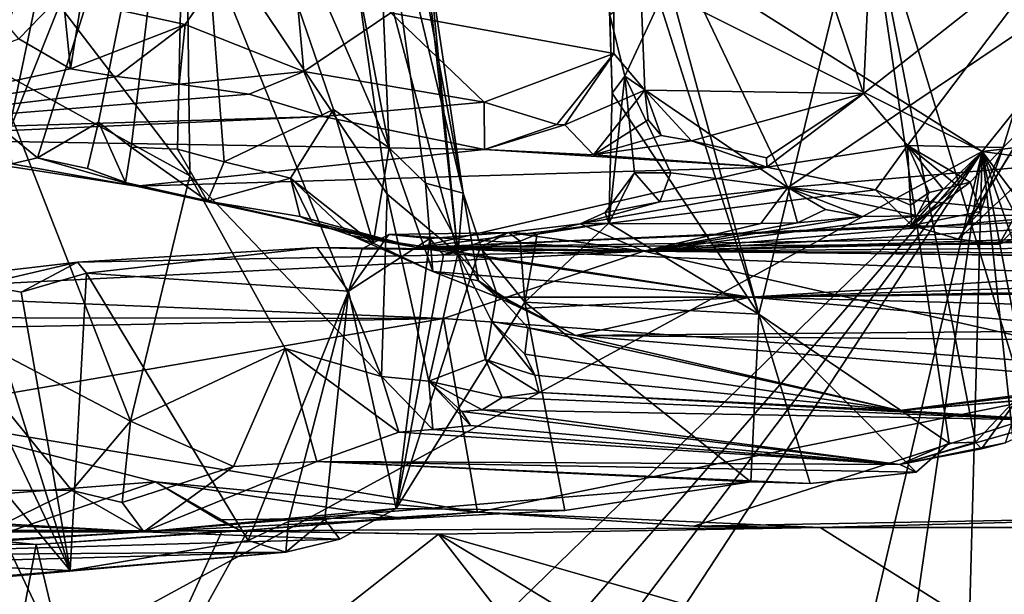
# Model space of a CAD drawing. Units: metres. Extents: x 25.06 to 29.65, y -0.54 to 4.77.
# Drawn here: x 28.07 to 28.66, y -0.16 to 0.18 of the extents above; entities that cross this region are included whole.
import ezdxf

# ---------------------------------------------------------------- set-up
doc = ezdxf.new("R2010")
doc.units = ezdxf.units.M

msp = doc.modelspace()

# ---------------------------------------------------------------- linework, layer by layer
at = {"layer": '1'}
for points in [[(27.63704, 0.73769, -1.535), (28.64777, 0.10029, -1.52132), (29.2097, 0.80151, -1.53123)], [(29.2097, 0.80151, -1.53123), (28.64777, 0.10029, -1.52132), (29.07808, 0.15085, -1.52409)], [(27.63704, 0.73769, -1.535), (27.74231, 0.5537, -1.52385), (28.64777, 0.10029, -1.52132)], [(28.42829, 0.15879, 2.95522), (28.29547, 0.18307, 3.15513), (28.42969, 0.57176, 2.9391)], [(28.44675, 0.13695, 2.92486), (28.42829, 0.15879, 2.95522), (28.42969, 0.57176, 2.9391)], [(28.57706, 0.13491, 2.68119), (28.44675, 0.13695, 2.92486), (28.42969, 0.57176, 2.9391)], [(28.59603, 0.55315, 2.62107), (28.57706, 0.13491, 2.68119), (28.42969, 0.57176, 2.9391)], [(27.64986, 0.28562, -1.52269), (28.09775, -0.19935, -1.51523), (27.74231, 0.5537, -1.52385)], [(27.74231, 0.5537, -1.52385), (28.09775, -0.19935, -1.51523), (28.64777, 0.10029, -1.52132)], [(28.69963, 0.2316, 2.33494), (28.57706, 0.13491, 2.68119), (28.59603, 0.55315, 2.62107)], [(28.08502, 0.09655, 2.66062), (28.17426, 0.37905, 2.34777), (28.0675, 0.11096, 2.67182)], [(28.0675, 0.11096, 2.67182), (28.17426, 0.37905, 2.34777), (28.12259, 0.3735, 2.4772)], [(28.17426, 0.37905, 2.34777), (28.08502, 0.09655, 2.66062), (28.12121, 0.11779, 2.56331)], [(28.17426, 0.37905, 2.34777), (28.12121, 0.11779, 2.56331), (28.14071, 0.10285, 2.53608)], [(28.17426, 0.37905, 2.34777), (28.14071, 0.10285, 2.53608), (28.16835, 0.10164, 2.47665)], [(28.17426, 0.37905, 2.34777), (28.16835, 0.10164, 2.47665), (28.19622, 0.09416, 2.4106)], [(28.17426, 0.37905, 2.34777), (28.2613, 0.12535, 2.19837), (28.29447, 0.10245, 2.07378)], [(28.2613, 0.12535, 2.19837), (28.17426, 0.37905, 2.34777), (28.19622, 0.09416, 2.4106)], [(28.17426, 0.37905, 2.34777), (28.29447, 0.10245, 2.07378), (28.24538, 0.36007, 2.12612)], [(28.0675, 0.11096, 2.67182), (28.12259, 0.3735, 2.4772), (28.04287, 0.36797, 2.6367)], [(28.29447, 0.10245, 2.07378), (28.28639, 0.29339, 1.96663), (28.24538, 0.36007, 2.12612)], [(28.42223, 0.29463, 0.58847), (28.51475, 0.00339, 0.74228), (28.41952, 0.35352, 0.59096)], [(28.41952, 0.35352, 0.59096), (28.51475, 0.00339, 0.74228), (28.57839, 0.26378, 0.84338)], [(28.1737, 0.25369, 1.09699), (28.25659, 0.33551, 1.36598), (28.29337, 0.07484, 1.33698)], [(28.25659, 0.33551, 1.36598), (28.31992, 0.18261, 1.64792), (28.3354, 0.03961, 1.53589)], [(28.29337, 0.07484, 1.33698), (28.25659, 0.33551, 1.36598), (28.3354, 0.03961, 1.53589)], [(28.0577, 0.15055, 0.87726), (27.91218, 0.32654, 0.77288), (28.07995, 0.21117, 0.92494)], [(28.53197, 0.07883, 0.56034), (28.46732, 0.215, 0.5715), (28.87521, 0.30985, 0.52138)], [(28.53197, 0.07883, 0.56034), (28.87521, 0.30985, 0.52138), (28.75256, 0.098, 0.53885)], [(28.29447, 0.10245, 2.07378), (28.31613, 0.08147, 1.97522), (28.28639, 0.29339, 1.96663)], [(28.28639, 0.29339, 1.96663), (28.33849, 0.0755, 1.78395), (28.30285, 0.26883, 1.85454)], [(28.28639, 0.29339, 1.96663), (28.31613, 0.08147, 1.97522), (28.33849, 0.0755, 1.78395)], [(28.42223, 0.29463, 0.58847), (28.42599, 0.18179, 0.59492), (28.42738, 0.13508, 0.61008)], [(28.51475, 0.00339, 0.74228), (28.42223, 0.29463, 0.58847), (28.42738, 0.13508, 0.61008)], [(27.75753, -0.2622, -1.51213), (28.09775, -0.19935, -1.51523), (27.64986, 0.28562, -1.52269)], [(28.33849, 0.0755, 1.78395), (28.31863, 0.20868, 1.73217), (28.30285, 0.26883, 1.85454)], [(28.11089, 0.18955, 3.39748), (28.23311, 0.26321, 3.24726), (28.17284, 0.17603, 3.3127)], [(28.17284, 0.17603, 3.3127), (28.23311, 0.26321, 3.24726), (28.24371, 0.14812, 3.20405)], [(28.24371, 0.14812, 3.20405), (28.23311, 0.26321, 3.24726), (28.29547, 0.18307, 3.15513)], [(28.51475, 0.00339, 0.74228), (28.6282, -0.07353, 0.95739), (28.57839, 0.26378, 0.84338)], [(28.57839, 0.26378, 0.84338), (28.6282, -0.07353, 0.95739), (28.64393, -0.07287, 0.99642)], [(28.57839, 0.26378, 0.84338), (28.64393, -0.07287, 0.99642), (28.67193, -0.04301, 1.06376)], [(28.57839, 0.26378, 0.84338), (28.67193, -0.04301, 1.06376), (28.71178, 0.21721, 1.18171)], [(28.17578, 0.08587, 1.04371), (28.07995, 0.21117, 0.92494), (28.1737, 0.25369, 1.09699)], [(28.17578, 0.08587, 1.04371), (28.1737, 0.25369, 1.09699), (28.28983, -0.03378, 1.24454)], [(28.28983, -0.03378, 1.24454), (28.1737, 0.25369, 1.09699), (28.29337, 0.07484, 1.33698)], [(28.69963, 0.2316, 2.33494), (28.60336, 0.10398, 2.61458), (28.57706, 0.13491, 2.68119)], [(28.60336, 0.10398, 2.61458), (28.69963, 0.2316, 2.33494), (28.66025, 0.10281, 2.45861)], [(28.66025, 0.10281, 2.45861), (28.69963, 0.2316, 2.33494), (28.67635, 0.11872, 2.41458)], [(28.42599, 0.18179, 0.59492), (28.46732, 0.215, 0.5715), (28.43496, 0.14531, 0.58264)], [(28.43496, 0.14531, 0.58264), (28.46732, 0.215, 0.5715), (28.53197, 0.07883, 0.56034)], [(28.10001, 0.19471, 3.41507), (28.07382, 0.16754, 3.42644), (28.04074, 0.20722, 3.49649)], [(28.0577, 0.15055, 0.87726), (28.07995, 0.21117, 0.92494), (28.17578, 0.08587, 1.04371)], [(28.3354, 0.03961, 1.53589), (28.31992, 0.18261, 1.64792), (28.31863, 0.20868, 1.73217)], [(28.3354, 0.03961, 1.53589), (28.31863, 0.20868, 1.73217), (28.33849, 0.0755, 1.78395)], [(28.10469, 0.14964, 3.36194), (28.07382, 0.16754, 3.42644), (28.10001, 0.19471, 3.41507)], [(28.10469, 0.14964, 3.36194), (28.10001, 0.19471, 3.41507), (28.11089, 0.18955, 3.39748)], [(28.10469, 0.14964, 3.36194), (28.11089, 0.18955, 3.39748), (28.17284, 0.17603, 3.3127)], [(28.24371, 0.14812, 3.20405), (28.29547, 0.18307, 3.15513), (28.35107, 0.1298, 3.05511)], [(28.29547, 0.18307, 3.15513), (28.42829, 0.15879, 2.95522), (28.35107, 0.1298, 3.05511)], [(28.1323, 0.14497, 3.31826), (28.10469, 0.14964, 3.36194), (28.17284, 0.17603, 3.3127)], [(28.16943, 0.14048, 3.26762), (28.1323, 0.14497, 3.31826), (28.17284, 0.17603, 3.3127)], [(28.16943, 0.14048, 3.26762), (28.17284, 0.17603, 3.3127), (28.24371, 0.14812, 3.20405)], [(28.42599, 0.18179, 0.59492), (28.43496, 0.14531, 0.58264), (28.42738, 0.13508, 0.61008)], [(27.92119, 0.11099, 3.18033), (28.07382, 0.16754, 3.42644), (28.10469, 0.14964, 3.36194)], [(28.42829, 0.15879, 2.95522), (28.39439, 0.11634, 2.97525), (28.35107, 0.1298, 3.05511)], [(28.39908, 0.1162, 2.96771), (28.39439, 0.11634, 2.97525), (28.42829, 0.15879, 2.95522)], [(28.39908, 0.1162, 2.96771), (28.42829, 0.15879, 2.95522), (28.44675, 0.13695, 2.92486)], [(27.92119, 0.11099, 3.18033), (28.10469, 0.14964, 3.36194), (28.1323, 0.14497, 3.31826)], [(28.02108, 0.00219, 0.79099), (28.0577, 0.15055, 0.87726), (28.14032, -0.06029, 0.91971)], [(28.14032, -0.06029, 0.91971), (28.0577, 0.15055, 0.87726), (28.17578, 0.08587, 1.04371)], [(28.21106, 0.13444, 3.21675), (28.16943, 0.14048, 3.26762), (28.24371, 0.14812, 3.20405)], [(28.25502, 0.12121, 3.12727), (28.21106, 0.13444, 3.21675), (28.24371, 0.14812, 3.20405)], [(28.35107, 0.1298, 3.05511), (28.25502, 0.12121, 3.12727), (28.24371, 0.14812, 3.20405)], [(28.64777, 0.10029, -1.52132), (29.21175, 0.02448, -1.51805), (29.07808, 0.15085, -1.52409)], [(27.92119, 0.11099, 3.18033), (28.1323, 0.14497, 3.31826), (28.16943, 0.14048, 3.26762)], [(28.44064, 0.08758, 0.58105), (28.42539, 0.05772, 0.59573), (28.43496, 0.14531, 0.58264)], [(28.43496, 0.14531, 0.58264), (28.42539, 0.05772, 0.59573), (28.42738, 0.13508, 0.61008)], [(28.44064, 0.08758, 0.58105), (28.43496, 0.14531, 0.58264), (28.46235, 0.08764, 0.57167)], [(28.46235, 0.08764, 0.57167), (28.43496, 0.14531, 0.58264), (28.53197, 0.07883, 0.56034)], [(27.92119, 0.11099, 3.18033), (28.16943, 0.14048, 3.26762), (28.21106, 0.13444, 3.21675)], [(28.41631, 0.09835, 2.90478), (28.39908, 0.1162, 2.96771), (28.44675, 0.13695, 2.92486)], [(28.41631, 0.09835, 2.90478), (28.44675, 0.13695, 2.92486), (28.44876, 0.11929, 2.91142)], [(28.42539, 0.05772, 0.59573), (28.51475, 0.00339, 0.74228), (28.42738, 0.13508, 0.61008)], [(28.4565, 0.1099, 2.88676), (28.44876, 0.11929, 2.91142), (28.44675, 0.13695, 2.92486)], [(28.4565, 0.1099, 2.88676), (28.44675, 0.13695, 2.92486), (28.47472, 0.10676, 2.86037)], [(28.47472, 0.10676, 2.86037), (28.44675, 0.13695, 2.92486), (28.57706, 0.13491, 2.68119)], [(28.25502, 0.12121, 3.12727), (27.92119, 0.11099, 3.18033), (28.21106, 0.13444, 3.21675)], [(28.35138, 0.10158, 2.95406), (28.25502, 0.12121, 3.12727), (28.35107, 0.1298, 3.05511)], [(28.39439, 0.11634, 2.97525), (28.35138, 0.10158, 2.95406), (28.35107, 0.1298, 3.05511)], [(28.5193, 0.09649, 2.78054), (28.47472, 0.10676, 2.86037), (28.57706, 0.13491, 2.68119)], [(28.51948, 0.09106, 2.77222), (28.5193, 0.09649, 2.78054), (28.57706, 0.13491, 2.68119)], [(28.60336, 0.10398, 2.61458), (28.51948, 0.09106, 2.77222), (28.57706, 0.13491, 2.68119)], [(28.2613, 0.12535, 2.19837), (28.19622, 0.09416, 2.4106), (28.23572, 0.08454, 2.31436)], [(28.28487, 0.04565, 2.20531), (28.2613, 0.12535, 2.19837), (28.23572, 0.08454, 2.31436)], [(28.29447, 0.10245, 2.07378), (28.2613, 0.12535, 2.19837), (28.28487, 0.04565, 2.20531)], [(27.96141, 0.10808, 2.8742), (27.92119, 0.11099, 3.18033), (28.25502, 0.12121, 3.12727)], [(28.35138, 0.10158, 2.95406), (27.96141, 0.10808, 2.8742), (28.25502, 0.12121, 3.12727)], [(28.12121, 0.11779, 2.56331), (28.08502, 0.09655, 2.66062), (28.11482, 0.09024, 2.61344)], [(28.13729, 0.08186, 2.58146), (28.12121, 0.11779, 2.56331), (28.11482, 0.09024, 2.61344)], [(28.12121, 0.11779, 2.56331), (28.13729, 0.08186, 2.58146), (28.14071, 0.10285, 2.53608)], [(28.41631, 0.09835, 2.90478), (28.44876, 0.11929, 2.91142), (28.4565, 0.1099, 2.88676)], [(28.68914, 0.1004, 2.37268), (28.6338, 0.04806, 2.4013), (28.67635, 0.11872, 2.41458)], [(28.6338, 0.04806, 2.4013), (28.63763, 0.05505, 2.445), (28.67635, 0.11872, 2.41458)], [(28.63763, 0.05505, 2.445), (28.66025, 0.10281, 2.45861), (28.67635, 0.11872, 2.41458)], [(28.35138, 0.10158, 2.95406), (28.39439, 0.11634, 2.97525), (28.39908, 0.1162, 2.96771)], [(28.35138, 0.10158, 2.95406), (28.39908, 0.1162, 2.96771), (28.41631, 0.09835, 2.90478)], [(27.96141, 0.10808, 2.8742), (28.14384, 0.07962, 2.66629), (28.06967, 0.09291, 2.70991)], [(28.14384, 0.07962, 2.66629), (27.96141, 0.10808, 2.8742), (28.35138, 0.10158, 2.95406)], [(28.0675, 0.11096, 2.67182), (28.06967, 0.09291, 2.70991), (28.08502, 0.09655, 2.66062)], [(28.47472, 0.10676, 2.86037), (28.41631, 0.09835, 2.90478), (28.4565, 0.1099, 2.88676)], [(28.51948, 0.09106, 2.77222), (28.41631, 0.09835, 2.90478), (28.47472, 0.10676, 2.86037)], [(28.51948, 0.09106, 2.77222), (28.47472, 0.10676, 2.86037), (28.5193, 0.09649, 2.78054)], [(28.09775, -0.19935, -1.51523), (28.28712, -0.25047, -1.516), (28.64777, 0.10029, -1.52132)], [(28.14071, 0.10285, 2.53608), (28.13729, 0.08186, 2.58146), (28.18622, 0.07073, 2.49278)], [(28.14071, 0.10285, 2.53608), (28.18622, 0.07073, 2.49278), (28.16835, 0.10164, 2.47665)], [(28.14384, 0.07962, 2.66629), (28.35138, 0.10158, 2.95406), (28.51948, 0.09106, 2.77222)], [(28.16835, 0.10164, 2.47665), (28.18622, 0.07073, 2.49278), (28.19622, 0.09416, 2.4106)], [(28.29447, 0.10245, 2.07378), (28.28487, 0.04565, 2.20531), (28.32059, 0.02873, 2.10713)], [(28.64777, 0.10029, -1.52132), (28.28712, -0.25047, -1.516), (28.32968, -0.26655, -1.51623)], [(28.29447, 0.10245, 2.07378), (28.32059, 0.02873, 2.10713), (28.31613, 0.08147, 1.97522)], [(28.64777, 0.10029, -1.52132), (28.32968, -0.26655, -1.51623), (28.36165, -0.27958, -1.51621)], [(28.51948, 0.09106, 2.77222), (28.35138, 0.10158, 2.95406), (28.41631, 0.09835, 2.90478)], [(28.64777, 0.10029, -1.52132), (28.36165, -0.27958, -1.51621), (28.40914, -0.26439, -1.51684)], [(28.64777, 0.10029, -1.52132), (28.40914, -0.26439, -1.51684), (28.56283, -0.26045, -1.51721)], [(28.51948, 0.09106, 2.77222), (28.60336, 0.10398, 2.61458), (28.58425, 0.07746, 2.62545)], [(28.64777, 0.10029, -1.52132), (28.56283, -0.26045, -1.51721), (28.59373, -0.27419, -1.51664)], [(28.60511, 0.06828, 2.57585), (28.58425, 0.07746, 2.62545), (28.60336, 0.10398, 2.61458)], [(28.64777, 0.10029, -1.52132), (28.59373, -0.27419, -1.51664), (28.63816, -0.25855, -1.51731)], [(28.61631, 0.07581, 2.56202), (28.60511, 0.06828, 2.57585), (28.60336, 0.10398, 2.61458)], [(28.62464, 0.07791, 2.54346), (28.61631, 0.07581, 2.56202), (28.60336, 0.10398, 2.61458)], [(28.63296, 0.08, 2.52489), (28.62464, 0.07791, 2.54346), (28.60336, 0.10398, 2.61458)], [(28.64076, 0.08205, 2.50594), (28.63296, 0.08, 2.52489), (28.60336, 0.10398, 2.61458)], [(28.64076, 0.08205, 2.50594), (28.60336, 0.10398, 2.61458), (28.66025, 0.10281, 2.45861)], [(28.65798, 0.0451, 2.36322), (28.6338, 0.04806, 2.4013), (28.68914, 0.1004, 2.37268)], [(28.63763, 0.05505, 2.445), (28.64672, 0.06451, 2.48206), (28.66025, 0.10281, 2.45861)], [(28.64777, 0.10029, -1.52132), (28.63816, -0.25855, -1.51731), (28.68475, -0.24295, -1.51766)], [(28.64672, 0.06451, 2.48206), (28.64076, 0.08205, 2.50594), (28.66025, 0.10281, 2.45861)], [(28.64777, 0.10029, -1.52132), (28.68475, -0.24295, -1.51766), (28.71604, -0.2576, -1.51684)], [(28.64777, 0.10029, -1.52132), (28.71604, -0.2576, -1.51684), (28.78392, -0.29397, -1.51099)], [(28.64777, 0.10029, -1.52132), (28.78392, -0.29397, -1.51099), (28.83968, -0.26438, -1.51682)], [(28.64777, 0.10029, -1.52132), (28.83968, -0.26438, -1.51682), (28.89575, -0.23014, -1.5183)], [(28.64777, 0.10029, -1.52132), (28.89575, -0.23014, -1.5183), (29.21175, 0.02448, -1.51805)], [(28.65798, 0.0451, 2.36322), (28.68914, 0.1004, 2.37268), (28.69447, 0.0801, 2.35114)], [(28.06967, 0.09291, 2.70991), (28.14384, 0.07962, 2.66629), (28.08502, 0.09655, 2.66062)], [(28.08502, 0.09655, 2.66062), (28.14384, 0.07962, 2.66629), (28.11482, 0.09024, 2.61344)], [(28.19622, 0.09416, 2.4106), (28.18622, 0.07073, 2.49278), (28.23572, 0.08454, 2.31436)], [(28.69772, 0.06245, 0.5351), (28.53197, 0.07883, 0.56034), (28.75256, 0.098, 0.53885)], [(28.14384, 0.07962, 2.66629), (28.13729, 0.08186, 2.58146), (28.11482, 0.09024, 2.61344)], [(28.31082, 0.04317, 2.39864), (28.14384, 0.07962, 2.66629), (28.51948, 0.09106, 2.77222)], [(28.31082, 0.04317, 2.39864), (28.51948, 0.09106, 2.77222), (28.58425, 0.07746, 2.62545)], [(28.14032, -0.06029, 0.91971), (28.17578, 0.08587, 1.04371), (28.23254, -0.01711, 1.1089)], [(28.23254, -0.01711, 1.1089), (28.17578, 0.08587, 1.04371), (28.28983, -0.03378, 1.24454)], [(28.23572, 0.08454, 2.31436), (28.18622, 0.07073, 2.49278), (28.24149, 0.06153, 2.36114)], [(28.23572, 0.08454, 2.31436), (28.24149, 0.06153, 2.36114), (28.24866, 0.05821, 2.34139)], [(28.23572, 0.08454, 2.31436), (28.24866, 0.05821, 2.34139), (28.27179, 0.05036, 2.28083)], [(28.28487, 0.04565, 2.20531), (28.23572, 0.08454, 2.31436), (28.27179, 0.05036, 2.28083)], [(28.42328, 0.06401, 0.57187), (28.42539, 0.05772, 0.59573), (28.44064, 0.08758, 0.58105)], [(28.45574, 0.07036, 0.55453), (28.42328, 0.06401, 0.57187), (28.44064, 0.08758, 0.58105)], [(28.45574, 0.07036, 0.55453), (28.44064, 0.08758, 0.58105), (28.46235, 0.08764, 0.57167)], [(28.45574, 0.07036, 0.55453), (28.46235, 0.08764, 0.57167), (28.53197, 0.07883, 0.56034)], [(28.18622, 0.07073, 2.49278), (28.13729, 0.08186, 2.58146), (28.31082, 0.04317, 2.39864)], [(28.31082, 0.04317, 2.39864), (28.13729, 0.08186, 2.58146), (28.14384, 0.07962, 2.66629)], [(28.31082, 0.04317, 2.39864), (28.58425, 0.07746, 2.62545), (28.60599, 0.05614, 2.48167)], [(28.33849, 0.0755, 1.78395), (28.31613, 0.08147, 1.97522), (28.34769, 0.02321, 1.92018)], [(28.31613, 0.08147, 1.97522), (28.32059, 0.02873, 2.10713), (28.34769, 0.02321, 1.92018)], [(28.40831, 0.05728, 0.54333), (28.45574, 0.07036, 0.55453), (28.53197, 0.07883, 0.56034)], [(28.40831, 0.05728, 0.54333), (28.53197, 0.07883, 0.56034), (28.51587, 0.05734, 0.52444)], [(28.51587, 0.05734, 0.52444), (28.53197, 0.07883, 0.56034), (28.53778, 0.05791, 0.53138)], [(28.53778, 0.05791, 0.53138), (28.53197, 0.07883, 0.56034), (28.55441, 0.06581, 0.55485)], [(28.55441, 0.06581, 0.55485), (28.53197, 0.07883, 0.56034), (28.57626, 0.06158, 0.54435)], [(28.57626, 0.06158, 0.54435), (28.53197, 0.07883, 0.56034), (28.60967, 0.06203, 0.54101)], [(28.60967, 0.06203, 0.54101), (28.53197, 0.07883, 0.56034), (28.69772, 0.06245, 0.5351)], [(28.60599, 0.05614, 2.48167), (28.58425, 0.07746, 2.62545), (28.60511, 0.06828, 2.57585)], [(28.60599, 0.05614, 2.48167), (28.63296, 0.08, 2.52489), (28.64076, 0.08205, 2.50594)], [(28.60599, 0.05614, 2.48167), (28.64076, 0.08205, 2.50594), (28.64672, 0.06451, 2.48206)], [(28.60599, 0.05614, 2.48167), (28.62464, 0.07791, 2.54346), (28.63296, 0.08, 2.52489)], [(28.60599, 0.05614, 2.48167), (28.61631, 0.07581, 2.56202), (28.62464, 0.07791, 2.54346)], [(28.6976, 0.0592, 2.32797), (28.65798, 0.0451, 2.36322), (28.69447, 0.0801, 2.35114)], [(28.18622, 0.07073, 2.49278), (28.31082, 0.04317, 2.39864), (28.24149, 0.06153, 2.36114)], [(28.28983, -0.03378, 1.24454), (28.29337, 0.07484, 1.33698), (28.31815, -0.03657, 1.33202)], [(28.31815, -0.03657, 1.33202), (28.29337, 0.07484, 1.33698), (28.3354, 0.03961, 1.53589)], [(28.3354, 0.03961, 1.53589), (28.33849, 0.0755, 1.78395), (28.3587, 0.01546, 1.8057)], [(28.33849, 0.0755, 1.78395), (28.34769, 0.02321, 1.92018), (28.3587, 0.01546, 1.8057)], [(28.60599, 0.05614, 2.48167), (28.60511, 0.06828, 2.57585), (28.61631, 0.07581, 2.56202)], [(28.40831, 0.05728, 0.54333), (28.42328, 0.06401, 0.57187), (28.45574, 0.07036, 0.55453)], [(28.53778, 0.05791, 0.53138), (28.55441, 0.06581, 0.55485), (28.57626, 0.06158, 0.54435)], [(28.24149, 0.06153, 2.36114), (28.31082, 0.04317, 2.39864), (28.24866, 0.05821, 2.34139)], [(28.31082, 0.04317, 2.39864), (28.65798, 0.0451, 2.36322), (28.6976, 0.0592, 2.32797)], [(28.67177, 0.03845, 2.30235), (28.31082, 0.04317, 2.39864), (28.6976, 0.0592, 2.32797)], [(28.40831, 0.05728, 0.54333), (28.42539, 0.05772, 0.59573), (28.42328, 0.06401, 0.57187)], [(28.44624, 0.04089, 0.26135), (28.69772, 0.06245, 0.5351), (28.78881, 0.06067, 0.52362)], [(28.69772, 0.06245, 0.5351), (28.44624, 0.04089, 0.26135), (28.60967, 0.06203, 0.54101)], [(28.44624, 0.04089, 0.26135), (28.57626, 0.06158, 0.54435), (28.60967, 0.06203, 0.54101)], [(28.44624, 0.04089, 0.26135), (28.53778, 0.05791, 0.53138), (28.57626, 0.06158, 0.54435)], [(28.44624, 0.04089, 0.26135), (28.78881, 0.06067, 0.52362), (28.88617, 0.0547, 0.36445)], [(28.60599, 0.05614, 2.48167), (28.64672, 0.06451, 2.48206), (28.63763, 0.05505, 2.445)], [(28.31082, 0.04317, 2.39864), (28.27179, 0.05036, 2.28083), (28.24866, 0.05821, 2.34139)], [(28.31082, 0.04317, 2.39864), (28.60599, 0.05614, 2.48167), (28.6338, 0.04806, 2.4013)], [(28.3656, 0.05199, 0.45206), (28.38273, 0.05108, 0.53255), (28.40831, 0.05728, 0.54333)], [(28.3656, 0.05199, 0.45206), (28.40831, 0.05728, 0.54333), (28.44624, 0.04089, 0.26135)], [(28.38273, 0.05108, 0.53255), (28.37533, 0.01055, 0.53986), (28.42539, 0.05772, 0.59573)], [(28.42539, 0.05772, 0.59573), (28.37533, 0.01055, 0.53986), (28.51475, 0.00339, 0.74228)], [(28.40831, 0.05728, 0.54333), (28.38273, 0.05108, 0.53255), (28.42539, 0.05772, 0.59573)], [(28.44624, 0.04089, 0.26135), (28.40831, 0.05728, 0.54333), (28.51587, 0.05734, 0.52444)], [(28.44624, 0.04089, 0.26135), (28.51587, 0.05734, 0.52444), (28.53778, 0.05791, 0.53138)], [(28.44624, 0.04089, 0.26135), (28.88617, 0.0547, 0.36445), (28.86928, 0.05097, 0.31058)], [(28.6338, 0.04806, 2.4013), (28.60599, 0.05614, 2.48167), (28.63763, 0.05505, 2.445)], [(28.27833, 0.04242, 0.39222), (28.27026, 0.01709, 0.40174), (28.29429, 0.05089, 0.39965)], [(28.29429, 0.05089, 0.39965), (28.27026, 0.01709, 0.40174), (28.31867, 0.0485, 0.43926)], [(28.27026, 0.01709, 0.40174), (28.29862, -0.11238, 0.47194), (28.31867, 0.0485, 0.43926)], [(28.32059, 0.02873, 2.10713), (28.28487, 0.04565, 2.20531), (28.27179, 0.05036, 2.28083)], [(28.32059, 0.02873, 2.10713), (28.27179, 0.05036, 2.28083), (28.50959, 0.01344, 2.02492)], [(28.50959, 0.01344, 2.02492), (28.27179, 0.05036, 2.28083), (28.31082, 0.04317, 2.39864)], [(28.44624, 0.04089, 0.26135), (28.27833, 0.04242, 0.39222), (28.29429, 0.05089, 0.39965)], [(28.29429, 0.05089, 0.39965), (28.31867, 0.0485, 0.43926), (28.3656, 0.05199, 0.45206)], [(28.29429, 0.05089, 0.39965), (28.3656, 0.05199, 0.45206), (28.44624, 0.04089, 0.26135)], [(28.31867, 0.0485, 0.43926), (28.29862, -0.11238, 0.47194), (28.32688, 0.03874, 0.46893)], [(28.31082, 0.04317, 2.39864), (28.6338, 0.04806, 2.4013), (28.65798, 0.0451, 2.36322)], [(28.31867, 0.0485, 0.43926), (28.32688, 0.03874, 0.46893), (28.3656, 0.05199, 0.45206)], [(28.3656, 0.05199, 0.45206), (28.32688, 0.03874, 0.46893), (28.34867, 0.0431, 0.49)], [(28.3656, 0.05199, 0.45206), (28.34867, 0.0431, 0.49), (28.3726, 0.04685, 0.51146)], [(28.3656, 0.05199, 0.45206), (28.3726, 0.04685, 0.51146), (28.38273, 0.05108, 0.53255)], [(28.3726, 0.04685, 0.51146), (28.37533, 0.01055, 0.53986), (28.38273, 0.05108, 0.53255)], [(28.44624, 0.04089, 0.26135), (28.89091, 0.0523, 0.27794), (28.87979, 0.04408, 0.22493)], [(28.89091, 0.0523, 0.27794), (28.44624, 0.04089, 0.26135), (28.86928, 0.05097, 0.31058)], [(28.10885, 0.03445, 0.21845), (28.11416, 0.02781, 0.25611), (28.25138, 0.04315, 0.35768)], [(28.44624, 0.04089, 0.26135), (28.10885, 0.03445, 0.21845), (28.25138, 0.04315, 0.35768)], [(28.25138, 0.04315, 0.35768), (28.11416, 0.02781, 0.25611), (28.27026, 0.01709, 0.40174)], [(28.25138, 0.04315, 0.35768), (28.27026, 0.01709, 0.40174), (28.27833, 0.04242, 0.39222)], [(28.44624, 0.04089, 0.26135), (28.25138, 0.04315, 0.35768), (28.27833, 0.04242, 0.39222)], [(28.32688, 0.03874, 0.46893), (28.29862, -0.11238, 0.47194), (28.34867, 0.0431, 0.49)], [(28.34867, 0.0431, 0.49), (28.29862, -0.11238, 0.47194), (28.37533, 0.01055, 0.53986)], [(28.50959, 0.01344, 2.02492), (28.31082, 0.04317, 2.39864), (28.72249, 0.02694, 2.15912)], [(28.72249, 0.02694, 2.15912), (28.31082, 0.04317, 2.39864), (28.67177, 0.03845, 2.30235)], [(28.34867, 0.0431, 0.49), (28.37533, 0.01055, 0.53986), (28.3726, 0.04685, 0.51146)], [(28.88386, 0.03916, 0.18903), (28.44624, 0.04089, 0.26135), (28.87979, 0.04408, 0.22493)], [(28.3268, 0.00079, 0.01622), (27.95235, 0.01619, 0.11059), (28.44624, 0.04089, 0.26135)], [(28.44624, 0.04089, 0.26135), (27.95235, 0.01619, 0.11059), (28.10885, 0.03445, 0.21845)], [(28.31815, -0.03657, 1.33202), (28.3354, 0.03961, 1.53589), (28.35193, -0.02361, 1.50529)], [(28.3268, 0.00079, 0.01622), (28.44624, 0.04089, 0.26135), (28.76237, -0.03079, -0.10313)], [(28.35193, -0.02361, 1.50529), (28.3354, 0.03961, 1.53589), (28.35561, -0.00098, 1.61071)], [(28.3354, 0.03961, 1.53589), (28.3587, 0.01546, 1.8057), (28.35561, -0.00098, 1.61071)], [(28.76237, -0.03079, -0.10313), (28.44624, 0.04089, 0.26135), (28.88963, 0.03646, 0.16308)], [(28.88963, 0.03646, 0.16308), (28.44624, 0.04089, 0.26135), (28.88386, 0.03916, 0.18903)], [(27.95235, 0.01619, 0.11059), (28.05108, 0.02094, 0.20266), (28.10885, 0.03445, 0.21845)], [(28.10885, 0.03445, 0.21845), (28.05108, 0.02094, 0.20266), (28.07532, 0.01656, 0.2332)], [(28.10885, 0.03445, 0.21845), (28.07532, 0.01656, 0.2332), (28.11416, 0.02781, 0.25611)], [(28.07532, 0.01656, 0.2332), (28.10441, -0.14938, 0.2963), (28.11416, 0.02781, 0.25611)], [(28.10441, -0.14938, 0.2963), (28.21056, -0.13148, 0.37837), (28.11416, 0.02781, 0.25611)], [(28.11416, 0.02781, 0.25611), (28.21056, -0.13148, 0.37837), (28.27026, 0.01709, 0.40174)], [(28.34769, 0.02321, 1.92018), (28.32059, 0.02873, 2.10713), (28.35895, 0.01351, 1.95826)], [(28.35895, 0.01351, 1.95826), (28.32059, 0.02873, 2.10713), (28.50959, 0.01344, 2.02492)], [(28.50959, 0.01344, 2.02492), (28.72249, 0.02694, 2.15912), (28.73084, 0.02085, 2.10576)], [(28.02569, 0.01669, 0.1887), (28.10441, -0.14938, 0.2963), (28.05108, 0.02094, 0.20266)], [(28.05108, 0.02094, 0.20266), (28.10441, -0.14938, 0.2963), (28.07532, 0.01656, 0.2332)], [(28.3587, 0.01546, 1.8057), (28.34769, 0.02321, 1.92018), (28.37349, 0.00669, 1.93615)], [(28.34769, 0.02321, 1.92018), (28.35895, 0.01351, 1.95826), (28.37349, 0.00669, 1.93615)], [(28.50959, 0.01344, 2.02492), (28.73084, 0.02085, 2.10576), (28.72344, 0.01593, 2.0751)], [(27.8234, 0.00161, 0.05159), (27.95235, 0.01619, 0.11059), (28.3268, 0.00079, 0.01622)], [(28.02569, 0.01669, 0.1887), (27.97496, 0.00608, 0.15167), (28.10441, -0.14938, 0.2963)], [(28.21056, -0.13148, 0.37837), (28.23453, -0.12016, 0.40198), (28.27026, 0.01709, 0.40174)], [(28.23453, -0.12016, 0.40198), (28.25607, -0.11895, 0.42059), (28.27026, 0.01709, 0.40174)], [(28.27026, 0.01709, 0.40174), (28.25607, -0.11895, 0.42059), (28.29862, -0.11238, 0.47194)], [(28.35561, -0.00098, 1.61071), (28.3587, 0.01546, 1.8057), (28.37723, -0.00476, 1.75971)], [(28.37349, 0.00669, 1.93615), (28.4057, -0.00927, 1.80329), (28.3587, 0.01546, 1.8057)], [(28.4057, -0.00927, 1.80329), (28.37723, -0.00476, 1.75971), (28.3587, 0.01546, 1.8057)], [(28.37349, 0.00669, 1.93615), (28.35895, 0.01351, 1.95826), (28.50959, 0.01344, 2.02492)], [(28.4057, -0.00927, 1.80329), (28.37349, 0.00669, 1.93615), (28.50959, 0.01344, 2.02492)], [(28.4057, -0.00927, 1.80329), (28.50959, 0.01344, 2.02492), (28.73484, -0.0064, 1.84929)], [(28.50959, 0.01344, 2.02492), (28.72344, 0.01593, 2.0751), (28.75026, 0.01747, 2.03537)], [(28.77451, 0.00651, 1.90511), (28.50959, 0.01344, 2.02492), (28.75026, 0.01747, 2.03537)], [(28.73484, -0.0064, 1.84929), (28.50959, 0.01344, 2.02492), (28.77451, 0.00651, 1.90511)], [(27.88747, -0.13976, 0.13067), (28.10441, -0.14938, 0.2963), (27.97496, 0.00608, 0.15167)], [(28.37533, 0.01055, 0.53986), (28.29862, -0.11238, 0.47194), (28.39912, -0.11372, 0.59344)], [(28.37533, 0.01055, 0.53986), (28.39912, -0.11372, 0.59344), (28.51002, -0.09645, 0.73015)], [(28.51475, 0.00339, 0.74228), (28.37533, 0.01055, 0.53986), (28.51002, -0.09645, 0.73015)], [(27.70656, -0.01108, 0.00367), (27.8234, 0.00161, 0.05159), (28.3268, 0.00079, 0.01622)], [(27.99669, -0.05608, -0.15421), (27.70656, -0.01108, 0.00367), (28.3268, 0.00079, 0.01622)], [(27.99669, -0.05608, -0.15421), (28.3268, 0.00079, 0.01622), (28.34709, -0.11468, -0.30036)], [(28.02656, -0.10145, 0.7439), (28.02108, 0.00219, 0.79099), (28.10533, -0.10173, 0.83444)], [(28.10533, -0.10173, 0.83444), (28.02108, 0.00219, 0.79099), (28.14032, -0.06029, 0.91971)], [(28.34709, -0.11468, -0.30036), (28.3268, 0.00079, 0.01622), (28.76237, -0.03079, -0.10313)], [(28.51475, 0.00339, 0.74228), (28.51002, -0.09645, 0.73015), (28.54538, -0.09763, 0.81343)], [(28.60841, -0.09087, 0.91668), (28.51475, 0.00339, 0.74228), (28.54538, -0.09763, 0.81343)], [(28.51475, 0.00339, 0.74228), (28.60841, -0.09087, 0.91668), (28.6282, -0.07353, 0.95739)], [(28.35193, -0.02361, 1.50529), (28.35561, -0.00098, 1.61071), (28.3812, -0.03302, 1.55234)], [(28.35561, -0.00098, 1.61071), (28.37529, -0.0205, 1.62394), (28.3812, -0.03302, 1.55234)], [(28.37529, -0.0205, 1.62394), (28.35561, -0.00098, 1.61071), (28.37723, -0.00476, 1.75971)], [(28.37529, -0.0205, 1.62394), (28.37723, -0.00476, 1.75971), (28.59856, -0.05401, 1.48451)], [(28.59856, -0.05401, 1.48451), (28.37723, -0.00476, 1.75971), (28.4057, -0.00927, 1.80329)], [(28.7556, -0.01255, 1.78518), (28.4057, -0.00927, 1.80329), (28.73484, -0.0064, 1.84929)], [(28.59856, -0.05401, 1.48451), (28.4057, -0.00927, 1.80329), (28.74454, -0.0371, 1.51241)], [(28.74454, -0.0371, 1.51241), (28.4057, -0.00927, 1.80329), (28.7556, -0.01255, 1.78518)], [(28.2017, -0.08743, 0.98982), (28.14032, -0.06029, 0.91971), (28.23254, -0.01711, 1.1089)], [(28.2017, -0.08743, 0.98982), (28.23254, -0.01711, 1.1089), (28.25147, -0.08436, 1.06966)], [(28.25147, -0.08436, 1.06966), (28.23254, -0.01711, 1.1089), (28.30021, -0.06704, 1.21484)], [(28.30021, -0.06704, 1.21484), (28.23254, -0.01711, 1.1089), (28.28983, -0.03378, 1.24454)], [(28.3812, -0.03302, 1.55234), (28.37529, -0.0205, 1.62394), (28.59856, -0.05401, 1.48451)], [(28.31815, -0.03657, 1.33202), (28.35193, -0.02361, 1.50529), (28.36185, -0.04633, 1.42991)], [(28.36185, -0.04633, 1.42991), (28.35193, -0.02361, 1.50529), (28.38381, -0.04332, 1.47795)], [(28.38381, -0.04332, 1.47795), (28.35193, -0.02361, 1.50529), (28.3812, -0.03302, 1.55234)], [(28.30021, -0.06704, 1.21484), (28.28983, -0.03378, 1.24454), (28.32059, -0.06543, 1.24931)], [(28.28983, -0.03378, 1.24454), (28.31815, -0.03657, 1.33202), (28.32059, -0.06543, 1.24931)], [(28.47598, -0.12289, -0.30953), (28.34709, -0.11468, -0.30036), (28.76237, -0.03079, -0.10313)], [(28.38381, -0.04332, 1.47795), (28.3812, -0.03302, 1.55234), (28.59856, -0.05401, 1.48451)], [(28.81055, -0.11677, -0.29404), (28.47598, -0.12289, -0.30953), (28.76237, -0.03079, -0.10313)], [(28.32059, -0.06543, 1.24931), (28.31815, -0.03657, 1.33202), (28.34292, -0.06305, 1.29006)], [(28.34292, -0.06305, 1.29006), (28.31815, -0.03657, 1.33202), (28.33785, -0.0547, 1.32805)], [(28.33785, -0.0547, 1.32805), (28.31815, -0.03657, 1.33202), (28.34988, -0.0537, 1.36052)], [(28.34988, -0.0537, 1.36052), (28.31815, -0.03657, 1.33202), (28.36185, -0.04633, 1.42991)], [(28.69156, -0.05985, 1.2772), (28.59856, -0.05401, 1.48451), (28.73811, -0.03591, 1.32796)], [(28.73811, -0.03591, 1.32796), (28.59856, -0.05401, 1.48451), (28.7429, -0.04207, 1.39653)], [(28.59856, -0.05401, 1.48451), (28.74454, -0.0371, 1.51241), (28.7507, -0.04109, 1.44599)], [(28.69156, -0.05985, 1.2772), (28.34988, -0.0537, 1.36052), (28.36185, -0.04633, 1.42991)], [(28.69156, -0.05985, 1.2772), (28.36185, -0.04633, 1.42991), (28.38381, -0.04332, 1.47795)], [(28.69156, -0.05985, 1.2772), (28.38381, -0.04332, 1.47795), (28.59856, -0.05401, 1.48451)], [(28.59856, -0.05401, 1.48451), (28.7507, -0.04109, 1.44599), (28.7429, -0.04207, 1.39653)], [(28.64393, -0.07287, 0.99642), (28.64746, -0.07697, 1.01594), (28.67193, -0.04301, 1.06376)], [(28.64746, -0.07697, 1.01594), (28.66176, -0.07326, 1.08805), (28.67193, -0.04301, 1.06376)], [(27.75129, -0.12821, -0.29498), (27.99669, -0.05608, -0.15421), (28.15522, -0.09663, -0.23787)], [(28.15522, -0.09663, -0.23787), (27.99669, -0.05608, -0.15421), (28.34709, -0.11468, -0.30036)], [(28.5988, -0.08626, 1.01006), (28.33785, -0.0547, 1.32805), (28.34988, -0.0537, 1.36052)], [(28.34292, -0.06305, 1.29006), (28.33785, -0.0547, 1.32805), (28.5988, -0.08626, 1.01006)], [(28.5988, -0.08626, 1.01006), (28.34988, -0.0537, 1.36052), (28.69156, -0.05985, 1.2772)], [(28.10533, -0.10173, 0.83444), (28.14032, -0.06029, 0.91971), (28.13546, -0.10895, 0.84924)], [(28.13546, -0.10895, 0.84924), (28.14032, -0.06029, 0.91971), (28.2017, -0.08743, 0.98982)], [(28.32059, -0.06543, 1.24931), (28.34292, -0.06305, 1.29006), (28.5988, -0.08626, 1.01006)], [(28.5988, -0.08626, 1.01006), (28.69156, -0.05985, 1.2772), (28.66176, -0.07326, 1.08805)], [(28.25147, -0.08436, 1.06966), (28.30021, -0.06704, 1.21484), (28.5988, -0.08626, 1.01006)], [(28.30021, -0.06704, 1.21484), (28.32059, -0.06543, 1.24931), (28.5988, -0.08626, 1.01006)], [(28.6282, -0.07353, 0.95739), (28.5988, -0.08626, 1.01006), (28.64393, -0.07287, 0.99642)], [(28.64393, -0.07287, 0.99642), (28.5988, -0.08626, 1.01006), (28.64746, -0.07697, 1.01594)], [(28.5988, -0.08626, 1.01006), (28.66176, -0.07326, 1.08805), (28.64746, -0.07697, 1.01594)], [(28.5988, -0.08626, 1.01006), (28.6282, -0.07353, 0.95739), (28.60841, -0.09087, 0.91668)], [(28.14833, -0.12627, 0.73391), (28.13546, -0.10895, 0.84924), (28.2017, -0.08743, 0.98982)], [(28.14833, -0.12627, 0.73391), (28.2017, -0.08743, 0.98982), (28.25147, -0.08436, 1.06966)], [(28.51002, -0.09645, 0.73015), (28.14833, -0.12627, 0.73391), (28.25147, -0.08436, 1.06966)], [(28.51002, -0.09645, 0.73015), (28.25147, -0.08436, 1.06966), (28.54538, -0.09763, 0.81343)], [(28.54538, -0.09763, 0.81343), (28.25147, -0.08436, 1.06966), (28.60841, -0.09087, 0.91668)], [(28.25147, -0.08436, 1.06966), (28.5988, -0.08626, 1.01006), (28.60841, -0.09087, 0.91668)], [(28.06826, -0.12618, -0.31313), (27.75129, -0.12821, -0.29498), (28.15522, -0.09663, -0.23787)], [(28.20601, -0.12582, -0.44705), (28.06826, -0.12618, -0.31313), (28.15522, -0.09663, -0.23787)], [(28.39912, -0.11372, 0.59344), (28.14833, -0.12627, 0.73391), (28.51002, -0.09645, 0.73015)], [(28.20601, -0.12582, -0.44705), (28.15522, -0.09663, -0.23787), (28.19275, -0.11926, -0.28812)], [(28.15522, -0.09663, -0.23787), (28.29893, -0.11786, -0.297), (28.19275, -0.11926, -0.28812)], [(28.29893, -0.11786, -0.297), (28.15522, -0.09663, -0.23787), (28.34709, -0.11468, -0.30036)], [(28.02656, -0.10145, 0.7439), (28.10533, -0.10173, 0.83444), (28.06488, -0.12163, 0.76184)], [(28.06488, -0.12163, 0.76184), (28.10533, -0.10173, 0.83444), (28.14833, -0.12627, 0.73391)], [(28.14833, -0.12627, 0.73391), (28.10533, -0.10173, 0.83444), (28.13546, -0.10895, 0.84924)], [(28.26515, -0.13069, 0.454), (28.14833, -0.12627, 0.73391), (28.29862, -0.11238, 0.47194)], [(28.29862, -0.11238, 0.47194), (28.14833, -0.12627, 0.73391), (28.39912, -0.11372, 0.59344)], [(28.20601, -0.12582, -0.44705), (28.29893, -0.11786, -0.297), (28.34709, -0.11468, -0.30036)], [(28.20601, -0.12582, -0.44705), (28.34709, -0.11468, -0.30036), (28.55132, -0.12374, -0.54316)], [(28.25607, -0.11895, 0.42059), (28.26515, -0.13069, 0.454), (28.29862, -0.11238, 0.47194)], [(28.55132, -0.12374, -0.54316), (28.34709, -0.11468, -0.30036), (28.47598, -0.12289, -0.30953)], [(28.55132, -0.12374, -0.54316), (28.47598, -0.12289, -0.30953), (28.81055, -0.11677, -0.29404)], [(28.71767, -0.1238, -0.54734), (28.55132, -0.12374, -0.54316), (28.81055, -0.11677, -0.29404)], [(28.14833, -0.12627, 0.73391), (28.02478, -0.12625, 0.71056), (28.05686, -0.12214, 0.74055)], [(28.14833, -0.12627, 0.73391), (28.05686, -0.12214, 0.74055), (28.06488, -0.12163, 0.76184)], [(28.29893, -0.11786, -0.297), (28.20601, -0.12582, -0.44705), (28.19275, -0.11926, -0.28812)], [(28.21056, -0.13148, 0.37837), (28.233, -0.13847, 0.43271), (28.23453, -0.12016, 0.40198)], [(28.23453, -0.12016, 0.40198), (28.233, -0.13847, 0.43271), (28.25607, -0.11895, 0.42059)], [(28.233, -0.13847, 0.43271), (28.26515, -0.13069, 0.454), (28.25607, -0.11895, 0.42059)], [(27.80298, -0.13012, -0.54403), (27.99808, -0.12537, -0.53268), (28.08409, -0.13389, -0.55023)], [(27.92748, -0.14047, 0.59899), (28.00299, -0.13459, 0.65608), (28.14833, -0.12627, 0.73391)], [(28.26515, -0.13069, 0.454), (27.92748, -0.14047, 0.59899), (28.14833, -0.12627, 0.73391)], [(28.08409, -0.13389, -0.55023), (27.99808, -0.12537, -0.53268), (28.20601, -0.12582, -0.44705)], [(28.20601, -0.12582, -0.44705), (27.99808, -0.12537, -0.53268), (28.06826, -0.12618, -0.31313)], [(28.00299, -0.13459, 0.65608), (28.02478, -0.12625, 0.71056), (28.14833, -0.12627, 0.73391)], [(28.19473, -0.12614, -0.54511), (28.08409, -0.13389, -0.55023), (28.20601, -0.12582, -0.44705)], [(28.1207, -0.28724, -0.60903), (28.08409, -0.13389, -0.55023), (28.19473, -0.12614, -0.54511)], [(28.1207, -0.28724, -0.60903), (28.19473, -0.12614, -0.54511), (28.21002, -0.12596, -0.54585)], [(28.1207, -0.28724, -0.60903), (28.21002, -0.12596, -0.54585), (28.32386, -0.12777, -0.54765)], [(28.1207, -0.28724, -0.60903), (28.32386, -0.12777, -0.54765), (28.45735, -0.29938, -0.62454)], [(28.21002, -0.12596, -0.54585), (28.19473, -0.12614, -0.54511), (28.20601, -0.12582, -0.44705)], [(28.20601, -0.12582, -0.44705), (28.55132, -0.12374, -0.54316), (28.32386, -0.12777, -0.54765)], [(28.32386, -0.12777, -0.54765), (28.21002, -0.12596, -0.54585), (28.20601, -0.12582, -0.44705)], [(28.75192, -0.24948, -0.59455), (28.32386, -0.12777, -0.54765), (28.55132, -0.12374, -0.54316)], [(28.32386, -0.12777, -0.54765), (28.55609, -0.26863, -0.60202), (28.45735, -0.29938, -0.62454)], [(28.55609, -0.26863, -0.60202), (28.32386, -0.12777, -0.54765), (28.75192, -0.24948, -0.59455)], [(28.75192, -0.24948, -0.59455), (28.55132, -0.12374, -0.54316), (28.71767, -0.1238, -0.54734)], [(28.06242, -0.24924, -0.58908), (27.80298, -0.13012, -0.54403), (28.08409, -0.13389, -0.55023)], [(28.233, -0.13847, 0.43271), (27.92748, -0.14047, 0.59899), (28.26515, -0.13069, 0.454)], [(28.06242, -0.24924, -0.58908), (28.08409, -0.13389, -0.55023), (28.1207, -0.28724, -0.60903)], [(28.10441, -0.14938, 0.2963), (28.233, -0.13847, 0.43271), (28.21056, -0.13148, 0.37837)], [(27.58672, -0.19522, 0.30247), (27.81202, -0.15011, 0.51785), (28.233, -0.13847, 0.43271)], [(27.58672, -0.19522, 0.30247), (28.233, -0.13847, 0.43271), (28.10441, -0.14938, 0.2963)], [(28.233, -0.13847, 0.43271), (27.81202, -0.15011, 0.51785), (27.92748, -0.14047, 0.59899)], [(27.88747, -0.13976, 0.13067), (27.95094, -0.16184, 0.18899), (28.10441, -0.14938, 0.2963)], [(27.95094, -0.16184, 0.18899), (27.58672, -0.19522, 0.30247), (28.10441, -0.14938, 0.2963)]]:
    msp.add_3dface(points, dxfattribs=at)

doc.saveas('drawing.dxf')
